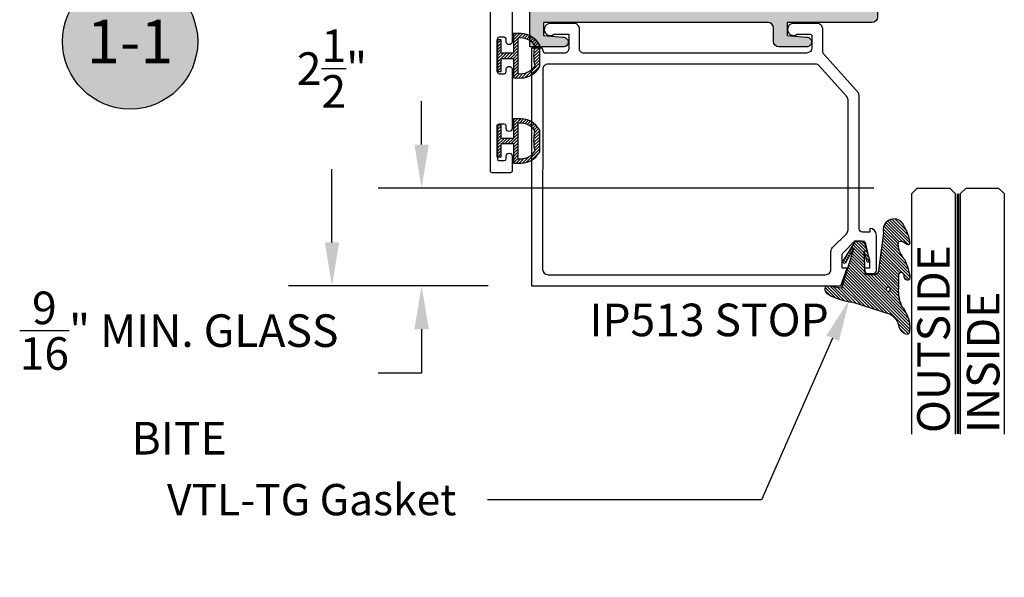
# Model space of a CAD drawing. Units: inches. Extents: x 127 to 158.6, y 427.5 to 469.1.
# Drawn here: x 127.6 to 133.3, y 457.7 to 460.9 of the extents above; entities that cross this region are included whole.
import ezdxf
from ezdxf import colors
from ezdxf.entities.mleader import LeaderData, LeaderLine
from ezdxf.enums import TextEntityAlignment as Align
from ezdxf.math import Vec2, Vec3

# ---------------------------------------------------------------- set-up
doc = ezdxf.new("R2010")
doc.units = ezdxf.units.IN
doc.header["$MEASUREMENT"] = 0
doc.linetypes.add('HIDDEN2', pattern=[0.1875, 0.125, -0.0625])
for name, color, linetype in [('Arcadia-Dim', 4, 'Continuous'), ('Arcadia-Hidden', 1, 'HIDDEN2'), ('Arcadia-Profile', 5, 'Continuous'), ('Arcadia-Shade', 8, 'Continuous'), ('Arcadia-Text', 3, 'Continuous')]:
    doc.layers.add(name, color=color, linetype=linetype)
doc.styles.get("Standard").update_dxf_attribs({"font": 'ARIALN.TTF'})
doc.dimstyles.get("Standard").update_dxf_attribs({"dimscale": 0, "dimtxt": 0.046875, "dimasz": 0.0625, "dimexe": 0.0625, "dimexo": 0.0625, "dimgap": 0.09, "dimtad": 0, "dimtih": 1, "dimtoh": 1, "dimdec": 4, "dimzin": 0, "dimdsep": 46, "dimlunit": 4, "dimtxsty": 'Standard', "dimcen": 0.046875, "dimadec": 0, "dimazin": 0, "dimtfac": 1, "dimtdec": 4, "dimtofl": 0, "dimtmove": 0, "dimatfit": 3, "dimfxl": 1, "dimtolj": 1, "dimtzin": 0, "dimarcsym": 0})

# ---------------------------------------------------------------- blocks, each defined once
blk = doc.blocks.new('VTL-TG')
at = {"layer": 'Arcadia-Shade', "lineweight": -3}
h = blk.add_hatch(dxfattribs=at)
h.set_pattern_fill('ANSI31', color=256, scale=0.1, angle=-90.00000000000001, style=0)
h.set_pattern_definition([(315, (0.1151698206901415, -0.2306933476544941), (0.008838834764831847, 0.008838834764831842), [])])
edge = h.paths.add_edge_path()
edge.add_arc((-0.2923274732261774, -0.104363404294323), 0.3749999924999913, 5.900036003472747, 28.33572775322559)
edge.add_arc((0.003506122215389207, 0.05780909285896241), 0.03771152677620549, 24.79707676213061, 114.6484952641619)
edge.add_line((-0.01222147841167498, 0.09208447513703533), (0, -2.775557561562891e-17))
edge.add_line((0, -2.775557561562891e-17), (-0.2308358352395743, -0.07092127075462426))
edge.add_line((-0.2308358352395743, -0.07092127075462426), (-0.1481243601467454, -0.02555312378438582))
edge.add_arc((-0.1537214807516741, -0.01726625242458468), 0.009999999800000513, 304.0358879206306, 484.0358879206305)
edge.add_line((-0.1593186013566028, -0.00897938106478352), (-0.2669589799935891, -0.07748565724017442))
edge.add_line((-0.2669589799935891, -0.07748565724017442), (-0.2694403582127904, -0.1302442589252448))
edge.add_line((-0.2694403582127904, -0.1302442589252448), (-0.1655987389315179, -0.1618025646859842))
edge.add_arc((-0.1607214806116684, -0.1530725963423155), 0.009999999799999975, 240.8087829647301, 420.8087829647301)
edge.add_line((-0.1558442222918188, -0.1443426279986468), (-0.2118154999193251, -0.1296407060281979))
edge.add_line((-0.2118154999193251, -0.1296407060281979), (-0.08572148211166916, -0.1369657515246025))
edge.add_arc((-0.08572148211167147, -0.1469657513245957), 0.009999999799993163, 8.810729923425242e-12, 89.99999999998681, ccw=False)
edge.add_line((-0.0757214823116783, -0.1469657513245941), (-0.07572148231167214, -0.1871705995618403))
edge.add_arc((-0.1007214818116773, -0.1871705995618442), 0.02499999950000521, -89.99999999999483, 8.810729923425242e-12, ccw=False)
edge.add_line((-0.1007214818116751, -0.2121705990618494), (-0.3187214774516747, -0.2417262781435595))
edge.add_arc((-0.335654242412748, -0.3016192885523247), 0.06224059145807833, 74.21350685869737, 232.7827007054165)
edge.add_arc((-0.2018809138340821, -0.08130213514223955), 0.3197200125102316, 237.5778487961123, 258.0066151967483)
edge.add_arc((-0.2627214785716682, -0.3834283136361063), 0.01199999976000021, 242.19883198823, 385.4218481565727)
edge.add_line((-0.251883418812341, -0.3782769589702676), (-0.2694291492714885, -0.3485177464925536))
edge.add_arc((-0.2558815745723324, -0.3420785531602569), 0.01499999969999701, 89.99999999996987, 205.4218481565719, ccw=False)
edge.add_line((-0.2558815745723245, -0.3270785534602599), (-0.2223247756039654, -0.3308966925185359))
edge.add_spline(control_points=[(-0.2223247756039655, -0.3308966925185359), (-0.2169634362473459, -0.3320210251637558), (-0.2060788156691882, -0.3343036514690178), (-0.1946665575581336, -0.3441097214655672), (-0.1840836120993017, -0.3476291389559014), (-0.1797845967212609, -0.3509667751226133), (-0.1784071848953488, -0.3520361594170041)], knot_values=[0, 0, 0, 0, 0.01618263504706292, 0.03285407446268046, 0.04390314384450625, 0.04911231016714496, 0.04911231016714496, 0.04911231016714496, 0.04911231016714496], degree=3, periodic=0)
edge.add_spline(control_points=[(-0.1784071848953488, -0.3520361594170041), (-0.1775061583699725, -0.3530500299003194), (-0.175319399670719, -0.3555106567929409), (-0.1680213307330359, -0.3585675795560664), (-0.1585547351231258, -0.3686109981850388), (-0.140220168955785, -0.3735188755963558), (-0.1235493804579699, -0.3813682920538626), (-0.1079794261353716, -0.3868543830886811), (-0.09376300447323198, -0.389503683452269), (-0.08095787040759332, -0.3935900060106476), (-0.06958214684295014, -0.3937940371141609), (-0.06191248974884549, -0.3958452123723515), (-0.0567408168381314, -0.3941088684919955), (-0.05270146712532325, -0.3935364869071375), (-0.04958567180765967, -0.3899093251251507), (-0.04738466750772734, -0.38480525434265), (-0.0480016114355613, -0.378777735855004), (-0.04847662504505765, -0.3722318824703501), (-0.05119898176467617, -0.3658614879897454), (-0.059346849015517, -0.3595498389395788), (-0.07214809833299357, -0.3592887870226689), (-0.0840839506478131, -0.3550008925644135), (-0.089207470499487, -0.350085676357257), (-0.09081995288181596, -0.3485387516319065)], knot_values=[0, 0, 0, 0, 0.004027299954820777, 0.00977411093089565, 0.0232275682691745, 0.04433697311257426, 0.06499882287250904, 0.07882484812840415, 0.09362174510277967, 0.1084182932837858, 0.1186833940508139, 0.1278809307950865, 0.1311193876515022, 0.1349314074200871, 0.1397425477770804, 0.1445521896321793, 0.1513529462243924, 0.1574198668647111, 0.164326681046799, 0.1713980586650079, 0.1869831792333736, 0.2015016848045829, 0.2081694673776034, 0.2081694673776034, 0.2081694673776034, 0.2081694673776034], degree=3, periodic=0)
edge.add_arc((-0.07734438906481336, -0.3445531253301599), 0.01405261673863813, 80.49701126206952, 196.4764753952485, ccw=False)
edge.add_line((-0.0750243153411532, -0.3306933527808056), (-0.01538279602185355, -0.3306933527808056))
edge.add_arc((0.01496222477026511, -0.5486493753559273), 0.2200582833333957, 67.05907318390189, 97.92607925551789, ccw=False)
edge.add_spline(control_points=[(0.1007369518958682, -0.3459961142171792), (0.1120647515419373, -0.354054821303246), (0.1400021894244294, -0.3739297869333379), (0.1869152983147012, -0.3920398048133158), (0.2270816371722654, -0.3956811519999917), (0.2728235450467548, -0.3922928145757798), (0.2580353028647302, -0.3552576090148668), (0.2327745686973064, -0.3301675784507745), (0.183864217133236, -0.3242707726322072), (0.1612040137623465, -0.2950555313590374), (0.1500761505742076, -0.2807086518286468)], knot_values=[0, 0, 0, 0, 0.04187751867235535, 0.1032813620593853, 0.1430736775611777, 0.1751552553149799, 0.2052026810565731, 0.2310444719205224, 0.2856884274486528, 0.3384158402321654, 0.3384158402321654, 0.3384158402321654, 0.3384158402321654], degree=3, periodic=0)
edge.add_line((0.1500761505742076, -0.2807086518286468), (0.08068605151015279, -0.0658159693761243))
h.paths.add_polyline_path([(0.01838919439824933, -0.2690625019481914, -1), (-0.005428257268871264, -0.2690625019481914, -1)], flags=16)
at = {"layer": 'Arcadia-Profile'}
for points in [[(-0.2223247756039655, -0.3308966925185359), (-0.2223247756039655, -0.3308966925185359), (-0.2558815745723244, -0.3270785534602599, 0.5510158763117275), (-0.2694291492714882, -0.3485177464925542), (-0.2518834188123407, -0.3782769589702681, -0.7213754227006982), (-0.2683183345357563, -0.3940431710330409, -0.08937414064587444), (-0.3732998158145368, -0.3511844177088392, -0.8285161944652659), (-0.3187214774516747, -0.2417262781435595), (-0.1007214818116751, -0.2121705990618494, 0.4142135623730227), (-0.07572148231167214, -0.1871705995618481), (-0.0757214823116783, -0.1469657513246005, 0.4142135623731717), (-0.08572148211166924, -0.1369657515246025), (-0.2118154999193251, -0.1296407060281979), (-0.1558442222918188, -0.1443426279986468, -0.9999999999997954), (-0.1655987389315179, -0.1618025646859842), (-0.2694403582127904, -0.1302442589252448), (-0.2669589799935891, -0.07748565724017442), (-0.1593186013566026, -0.008979381064783354, -1), (-0.1481243601467453, -0.02555312378438579), (-0.2308358352395743, -0.07092127075462429), (0, 0), (-0.01222147841167498, 0.09208447513703533, -0.4134542248371665), (0.03774060390481437, 0.07362552467049555, -0.09820809155009358), (0.08068605151015268, -0.06581596937612366), (0.1500761505742076, -0.2807086518286468)], [(-0.2223247756039655, -0.3308966925185359), (-0.2223247756039655, -0.3308966925185359), (-0.2558815745723244, -0.3270785534602599, 0.5510158763117275), (-0.2694291492714882, -0.3485177464925542), (-0.2518834188123407, -0.3782769589702681, -0.7213754227006982), (-0.2683183345357563, -0.3940431710330409, -0.08937414064587444), (-0.3732998158145368, -0.3511844177088392, -0.8285161944652659), (-0.3187214774516747, -0.2417262781435595), (-0.1007214818116751, -0.2121705990618494, 0.4142135623730227), (-0.07572148231167214, -0.1871705995618481), (-0.0757214823116783, -0.1469657513246005, 0.4142135623731717), (-0.08572148211166924, -0.1369657515246025), (-0.2118154999193251, -0.1296407060281979), (-0.1558442222918188, -0.1443426279986468, -0.9999999999997954), (-0.1655987389315179, -0.1618025646859842), (-0.2694403582127904, -0.1302442589252448), (-0.2669589799935891, -0.07748565724017442), (-0.1593186013566026, -0.008979381064783354, -1), (-0.1481243601467453, -0.02555312378438579), (-0.2308358352395743, -0.07092127075462429), (0, 0), (-0.01222147841167498, 0.09208447513703533, -0.4134542248371665), (0.03774060390481437, 0.07362552467049555, -0.09820809155009358), (0.08068605151015268, -0.06581596937612366), (0.1500761505742076, -0.2807086518286468)], [(0.1007369518958622, -0.3459961142171772, 0.1355030302140701), (-0.01538279602185366, -0.3306933527808056), (-0.07502431534115322, -0.3306933527808056, 0.5541919208630475), (-0.0908199528818075, -0.3485387516319061)], [(0.1007369518958622, -0.3459961142171772, 0.1355030302140701), (-0.01538279602185366, -0.3306933527808056), (-0.07502431534115322, -0.3306933527808056, 0.5541919208630475), (-0.0908199528818075, -0.3485387516319061)]]:
    blk.add_lwpolyline(points, format="xyb", dxfattribs=at)
blk.add_circle((0.006480468564689035, -0.2690625019481914), 0.0119087258335603, dxfattribs=at)
blk.add_circle((0.006480468564689035, -0.2690625019481914), 0.0119087258335603, dxfattribs=at)
for points in [[(0.1500761505742076, -0.2807086518286468), (0.1875020046202848, -0.3178500775924036), (0.2382067100671179, -0.3382214968191093), (0.2563520967232761, -0.3566210375241), (0.2635169093483113, -0.3858017375455987), (0.2326532724230219, -0.3945575097512447), (0.1930134478917579, -0.3910771815878675), (0.1356949468913057, -0.3690539796008707), (0.1007369518958682, -0.3459961142171792)], [(-0.2223247756039655, -0.3308966925185359), (-0.2068095657665481, -0.3354962512764317), (-0.1925890622575252, -0.3441976403688969), (-0.1826344871037122, -0.3489922589889218), (-0.1784071848953488, -0.3520361594170041)], [(-0.09081995288181596, -0.3485387516319065), (-0.08580882561290085, -0.352937379592511), (-0.07235599196150139, -0.3583970747093659), (-0.05715212022619204, -0.3618231902046105), (-0.05165372066142032, -0.3662697600787297), (-0.04877360660361774, -0.3725474208819222), (-0.04798812095151567, -0.3785632781231029), (-0.04798812095151567, -0.385364034715316), (-0.04982092080643957, -0.3898107750344835), (-0.05322469196562452, -0.3932109828855701), (-0.05689029167547238, -0.3942573449086026), (-0.06003223428393772, -0.3950420738146434), (-0.06919623355861415, -0.3942573449086026), (-0.07940786517525575, -0.3932109828855701), (-0.09380843546404105, -0.3898107750344835), (-0.1082093238919697, -0.3864103967383769), (-0.1213007514272136, -0.3819636564192095), (-0.1404145537678119, -0.3741167082489554), (-0.1598439501817666, -0.3658641009135762), (-0.1705792388998475, -0.357755519626302), (-0.1755539813632367, -0.3548784075642358), (-0.1784071848953488, -0.3520361594170041)]]:
    blk.add_spline(points, degree=3, dxfattribs=at)
blk = doc.blocks.new('*D8')
at = {"layer": 'Arcadia-Dim', "color": 0, "lineweight": -2, "transparency": 16777216}
for p, q in [((130.3167638741044, 461.9074749256124), (129.1778275150133, 461.9074749256124)), ((129.4278275150133, 461.6574749256124), (129.4278275150133, 461.2369923198825)), ((129.4278275150133, 459.6574749256123), (129.4278275150133, 460.0779575313422)), ((130.3260974490747, 459.4074749256123), (129.1778275150133, 459.4074749256123))]:
    blk.add_line(p, q, dxfattribs=at)
at = {"layer": 'Arcadia-Dim', "color": 0, "lineweight": -3, "transparency": 16777216}
for points in [[(129.3861608483466, 461.6574749256124), (129.4694941816799, 461.6574749256124), (129.4278275150133, 461.9074749256124)], [(129.3861608483466, 459.6574749256123), (129.4694941816799, 459.6574749256123), (129.4278275150133, 459.4074749256123)]]:
    blk.add_solid(points, dxfattribs=at)
at = {"layer": 'Defpoints', "lineweight": -3, "transparency": 16777216}
for p in [(130.5667638741044, 461.9074749256124), (129.4278275150133, 459.4074749256123), (130.5760974490747, 459.4074749256123)]:
    blk.add_point(p, dxfattribs=at)
at = {"layer": 'Arcadia-Dim', "color": 0, "lineweight": -3, "transparency": 16777216, "insert": (129.4278275150132, 460.6574749256124), "char_height": 0.1875, "attachment_point": 5}
blk.add_mtext('\\A1;2{\\H1.000000x;\\S1/2;}"', dxfattribs=at)
blk = doc.blocks.new('*D9')
at = {"layer": 'Arcadia-Dim', "color": 0, "lineweight": -2, "transparency": 16777216}
for p, q in [((129.9436253997434, 460.2199749256123), (129.9436253997434, 460.4699749256123)), ((132.5445498714392, 459.9699749256123), (129.6936253997434, 459.9699749256123)), ((130.3260974490747, 459.4074749256123), (129.6936253997434, 459.4074749256123)), ((129.9436253997434, 459.1574749256123), (129.9436253997434, 458.9057783469555)), ((129.9436253997434, 458.9057783469555), (129.6936253997434, 458.9057783469555))]:
    blk.add_line(p, q, dxfattribs=at)
at = {"layer": 'Arcadia-Dim', "color": 0, "lineweight": -3, "transparency": 16777216}
for points in [[(129.9019587330768, 460.2199749256123), (129.9852920664101, 460.2199749256123), (129.9436253997434, 459.9699749256123)], [(129.9019587330768, 459.1574749256123), (129.9852920664101, 459.1574749256123), (129.9436253997434, 459.4074749256123)]]:
    blk.add_solid(points, dxfattribs=at)
at = {"layer": 'Defpoints', "lineweight": -3, "transparency": 16777216}
for p in [(129.9436253997434, 459.9699749256123), (132.7945498714392, 459.9699749256123), (130.5760974490747, 459.4074749256123)]:
    blk.add_point(p, dxfattribs=at)
at = {"layer": 'Arcadia-Dim', "color": 0, "lineweight": -3, "transparency": 16777216, "insert": (128.5483252633177, 458.9057783469556), "char_height": 0.1875, "attachment_point": 5}
blk.add_mtext('\\A1;{\\H1.000000x;\\S9/16;}" MIN. GLASS\\PBITE', dxfattribs=at)
blk = doc.blocks.new('Keynote')
at = {"layer": 'Arcadia-Shade', "lineweight": -3}
h = blk.add_hatch(color=256, dxfattribs=at)
h.dxf.hatch_style = 1
edge = h.paths.add_edge_path()
edge.add_arc((0, 0), 0.09720000000000002, 0, 360)
at = {"layer": 'Defpoints', "lineweight": -3}
blk.add_circle((0, 0), 0.09720000000000002, dxfattribs=at)
at = {"layer": 'Arcadia-Text'}
blk.add_attdef('KEYNOTE_BUBBLE', text='', height=0.0625, dxfattribs=at).set_placement((0, 0), align=Align.MIDDLE_CENTER)
blk = doc.blocks.new('5051-2')
at = {"layer": 'Arcadia-Shade', "lineweight": -3}
h = blk.add_hatch(dxfattribs=at)
h.set_pattern_fill('ANSI31', color=256, scale=0.1, angle=180, style=0)
h.set_pattern_definition([(225, (0.5053515588259114, 0), (0.008838834764831842, -0.008838834764831847), [])])
h.paths.add_polyline_path([(0.1313568465103334, 0.2792156426429102), (0.1078478291599891, 0.2792156426429102), (0.1078478291599891, 0.1666152002429122), (0.03671891915998904, 0.1666152002429122), (0.03671891915998904, 0.2427583802429112), (0.01171891915999623, 0.2427583802429112), (0.01171891915999623, 0.1516152002429116), (0.01171891915999623, 0.06047200024291044), (0.03671891915998904, 0.06047200024291047), (0.03671891915998904, 0.136615200242911), (0.1078478291599891, 0.1366152002429111), (0.1078478291599891, 0.02401480024290945), (0.1313570912950961, 0.02401480024290947, 0.3056154338930738), (0.257836519159989, 0.09001000490224353), (0.257836519159989, 0.2132204655835784, 0.3056159616026535)])
h.paths.add_polyline_path([(0.2307511579809433, 0.2094720945376003, 0.1042666064546924), (0.2310085879101275, 0.0941442291030283, -0.2848570091831448), (0.1328478191599891, 0.04916190024291114), (0.1328478191599891, 0.2540685702429109, -0.2836337137915993)], flags=16)
at = {"layer": 'Arcadia-Profile', "lineweight": -3}
for points in [[(0.1313568465103335, 0.2792156426429102), (0.1078478291599891, 0.2792156426429102), (0.1078478291599891, 0.1666152002429122), (0.03671891915998904, 0.1666152002429122), (0.03671891915998904, 0.2427583802429112), (0.01171891915999623, 0.2427583802429112), (0.01171891915999623, 0.1516152002429116), (0.01171891915999623, 0.06047200024291044), (0.03671891915998904, 0.06047200024291044), (0.03671891915998904, 0.1366152002429111), (0.1078478291599891, 0.1366152002429111), (0.1078478291599891, 0.02401480024290947), (0.131357091295096, 0.0240148002429095, 0.3056154338930739), (0.257836519159989, 0.09001000490224353), (0.257836519159989, 0.2132204655835784, 0.3056159616026535)], [(0.2310085879101275, 0.09414422910302828, -0.1042666064546927), (0.2307511579809434, 0.2094720945376006, 0.2836337137915992), (0.1328478191599891, 0.2540685702429109), (0.1328478191599891, 0.04916190024291114, 0.2848570091831448)]]:
    blk.add_lwpolyline(points, format="xyb", close=True, dxfattribs=at)
blk = doc.blocks.new('*U42')
at = {"layer": 'Arcadia-Hidden', "const_width": 0.015625}
blk.add_lwpolyline([(0.03125000000035338, -5.284661597215745e-14), (1.41513801776571, -5.612177389480166e-14)], dxfattribs=at)
at = {"layer": 'Arcadia-Profile'}
for points in [[(1.41513801776571, 0.0156250000002956), (0.03125000000035338, 0.0156250000002971), (3.533839887381873e-13, 0.0468750000002971), (3.533839887381873e-13, 0.2343750000002971), (0.03125000000035338, 0.2656250000002971), (1.41513801776571, 0.2656250000002938)], [(1.415138017765356, -0.2656250000002977), (0.03124999999999989, -0.2656250000002962), (-1.110223024625157e-16, -0.2343750000002962), (-1.110223024625157e-16, -0.04687500000029621), (0.03124999999999989, -0.01562500000029621), (1.415138017765356, -0.01562500000029948)]]:
    blk.add_lwpolyline(points, dxfattribs=at)

msp = doc.modelspace()

# ---------------------------------------------------------------- hatches: boundary and pattern name
at = {"layer": 'Arcadia-Shade', "lineweight": -3}
h = msp.add_hatch(dxfattribs=at)
h.set_pattern_fill('DOTS', color=256, scale=0.5)
h.set_pattern_definition([(0, (0, 0), (0.015625, 0.03125), [0, -0.03125])])
edge = h.paths.add_edge_path()
edge.add_line((133.0717638741044, 461.7194749256124), (133.0567638741043, 461.7344749256124))
edge.add_line((133.0567638741043, 461.7344749256124), (133.0417638741044, 461.7194749256124))
edge.add_line((133.0417638741044, 461.7194749256124), (132.5972638741044, 461.7194749256124))
edge.add_arc((132.5972638741044, 461.6884749256124), 0.03100000000006276, 90.00000000005255, 180)
edge.add_line((132.5662638741044, 461.6884749256124), (132.5662638741044, 460.95348192905))
edge.add_arc((132.5352638741043, 460.95348192905), 0.03100000000003433, -89.99999999994748, 0, ccw=False)
edge.add_line((132.5352638741043, 460.9224819290499), (132.0463951623844, 460.9224819290499))
edge.add_line((132.0463951623844, 460.9224819290499), (132.0463951623844, 460.8474819290499))
edge.add_line((132.0463951623844, 460.8474819290499), (132.1559449634538, 460.8384809920801))
edge.add_arc((132.1589454319388, 460.810481460565), 0.02815983977571247, -96.11655289887801, 96.11655289893542, ccw=False)
edge.add_line((132.1559449634539, 460.7824819290499), (131.9993951623843, 460.7824819290499))
edge.add_arc((131.9993951623843, 460.8134819290499), 0.03099999999994907, 180, 270.0000000000525, ccw=False)
edge.add_line((131.9683951623843, 460.8134819290499), (131.9683951623844, 460.89148192905))
edge.add_arc((131.9373951623844, 460.8914819290499), 0.03099999999997749, 1.050609030264841e-10, 90.00000000005255)
edge.add_line((131.9373951623843, 460.9224819290499), (130.6447638741044, 460.9224819290499))
edge.add_line((130.6447638741044, 460.9224819290499), (130.6447638741044, 460.8474819290499))
edge.add_line((130.6447638741044, 460.8474819290499), (130.7564136751739, 460.8379573138437))
edge.add_arc((130.7595043271174, 460.8102196214468), 0.02790934805653021, -96.35791463155118, 96.35791463155118, ccw=False)
edge.add_line((130.7564136751739, 460.7824819290499), (130.5667638741044, 460.7824819290499))
edge.add_line((130.5667638741044, 460.7824819290499), (130.5667638741044, 461.9074749256124))
edge.add_line((130.5667638741044, 461.9074749256124), (135.5467638741044, 461.9074749256124))
edge.add_line((135.5467638741044, 461.9074749256124), (135.5467638741044, 459.4074749256123))
edge.add_line((135.5467638741044, 459.4074749256123), (133.5572638741044, 459.4074749256123))
edge.add_arc((133.5572638741044, 459.4174749256123), 0.009999999999990905, 180, 270, ccw=False)
edge.add_line((133.5472638741043, 459.4174749256123), (133.5472638741043, 459.4914749256124))
edge.add_arc((133.5572638741044, 459.4914749256124), 0.01000000000001933, 90, 180, ccw=False)
edge.add_line((133.5572638741044, 459.5014749256123), (133.6167994042909, 459.5014749256123))
edge.add_line((133.6167994042909, 459.5014749256123), (133.5486036200665, 459.619593488751))
edge.add_arc((133.5572638741044, 459.624593488751), 0.01000000000001811, 180.0000000003257, 210.0000000002861, ccw=False)
edge.add_line((133.5472638741043, 459.624593488751), (133.5472638741044, 459.9214749336123))
edge.add_arc((133.5750416491044, 459.9214749336123), 0.02777777500000411, 90, 180, ccw=False)
edge.add_line((133.5750416491044, 459.9492527086123), (133.5917083141044, 459.9492527086123))
edge.add_line((133.5917083141044, 459.9492527086123), (133.5917083141044, 459.9248082666123))
edge.add_line((133.5917083141044, 459.9248082666123), (133.6517083081044, 459.9248082666123))
edge.add_arc((133.6517083081044, 460.0014749256123), 0.07666665900001135, 270, 450)
edge.add_line((133.6517083081044, 460.0781415846124), (133.5917083141044, 460.0781415846124))
edge.add_line((133.5917083141044, 460.0781415846124), (133.5917083141044, 460.0536971426124))
edge.add_line((133.5917083141044, 460.0536971426124), (133.5750416491044, 460.0536971426124))
edge.add_arc((133.5750416491044, 460.0814749176124), 0.02777777500000411, 180, 270, ccw=False)
edge.add_line((133.5472638741044, 460.0814749176124), (133.5472638741044, 461.6884749256124))
edge.add_arc((133.5162638741044, 461.6884749256124), 0.03100000000000591, 359.9999999998949, 449.9999999999475)
edge.add_line((133.5162638741044, 461.7194749256124), (133.0717638741044, 461.7194749256124))
edge = h.paths.add_edge_path(flags=16)
edge.add_line((131.8035799120454, 461.2879911290499), (131.7571077148652, 461.2879911290499))
edge.add_line((131.7571077148652, 461.2879911290499), (131.7292660280119, 461.2397679137172))
edge.add_arc((131.6817638741043, 461.1574973790499), 0.09499944999999113, -62.96415124443422, 59.998308446995, ccw=False)
edge.add_line((131.7249456741041, 461.0728792506785), (131.7249456741041, 461.05386105905))
edge.add_arc((131.681763874104, 461.1574973790496), 0.1122726799997644, 247.3801350522519, 292.61986494817654, ccw=False)
edge.add_line((131.6385820741046, 461.0538610590496), (131.6385820741046, 461.0728792506785))
edge.add_arc((131.6817638741043, 461.15749737905), 0.09499945000001579, 120.01033904347139, 242.96415124448032, ccw=False)
edge.add_line((131.6342493038779, 461.2397607434141), (131.6064034772481, 461.2879911290499))
edge.add_line((131.6064034772481, 461.2879911290499), (131.5599478361634, 461.2879911290499))
edge.add_arc((131.6817638741044, 461.1574973790508), 0.1785154499994559, 133.0301978058673, 213.399533528507)
edge.add_arc((131.5021742362364, 461.03908192905), 0.03660000000000246, -90, 33.39953352831873, ccw=False)
edge.add_line((131.5021742362364, 461.00248192905), (130.6777638741044, 461.00248192905))
edge.add_arc((130.6777638741044, 461.03348192905), 0.03100000000000591, 180.000000000105, 270.0000000000525, ccw=False)
edge.add_line((130.6467638741044, 461.0334819290499), (130.6467638741044, 461.7964749256124))
edge.add_arc((130.6777638741044, 461.7964749256124), 0.03099999999997749, 89.99999999994748, 180, ccw=False)
edge.add_line((130.6777638741044, 461.8274749256124), (132.3239891862598, 461.8274749256124))
edge.add_arc((132.3239891862598, 461.7654749256124), 0.06200000000001182, 6.000000000001307, 90, ccw=False)
edge.add_line((132.3856495437726, 461.7719556903349), (132.472465642102, 461.0709626937726))
edge.add_arc((132.4108052845891, 461.06448192905), 0.06200000000000238, -90, 6.000000000001307, ccw=False)
edge.add_line((132.4108052845891, 461.00248192905), (131.8613535119723, 461.00248192905))
edge.add_arc((131.8613535119723, 461.03908192905), 0.03660000000002128, 146.6004664717058, 270, ccw=False)
edge.add_arc((131.6817638741043, 461.1574973790508), 0.1785154499994441, 326.600466471488, 406.9698021941261)
edge = h.paths.add_edge_path(flags=16)
edge.add_line((134.4749456741131, 461.7420930539839), (134.4749456741131, 461.7611112456124))
edge.add_arc((134.4317638741129, 461.6574749256127), 0.1122726799997644, 67.38013505182346, 112.6198649477347)
edge.add_line((134.3885820741135, 461.7611112456127), (134.3885820741135, 461.7420930539838))
edge.add_arc((134.4317638741133, 461.6574749256124), 0.09499944999996515, 117.0358487555353, 239.9983084470098)
edge.add_line((134.3842617202057, 461.5752043909451), (134.3564200333525, 461.5269811756124))
edge.add_line((134.3564200333525, 461.5269811756124), (134.3099478361723, 461.5269811756124))
edge.add_arc((134.4317638741133, 461.6574749256124), 0.1785154500000404, 155.7359686710689, 226.9698021943328, ccw=False)
edge.add_arc((134.2356514144674, 461.7458749256129), 0.03659999999946837, 335.7359686705625, 449.9999999994661)
edge.add_line((134.2356514144677, 461.7824749256124), (133.784808871362, 461.7824749256124))
edge.add_arc((133.7848088713621, 461.7204749256124), 0.06200000000001182, 90.00000000002626, 173.9999999999987)
edge.add_line((133.7231485138492, 461.726955690335), (133.6412638741044, 460.8146742822406))
edge.add_line((133.6412638741044, 460.8146742822406), (133.6412638741044, 460.1891415723445))
edge.add_arc((133.6722638741045, 460.1891415723445), 0.03100000000006276, 180, 269.999977325861)
edge.add_line((133.6722638618366, 460.1581415723444), (133.7773752293722, 460.1581415252077))
edge.add_arc((133.7773752171044, 460.1271415252077), 0.03100000000000834, 1.0510348147363402e-10, 89.99997732596597, ccw=False)
edge.add_line((133.8083752171044, 460.1271415252078), (133.8083752171044, 459.8758083260431))
edge.add_arc((133.7773752171043, 459.875808326043), 0.03100000000003433, -89.99997135204552, 1.0510348147363402e-10, ccw=False)
edge.add_line((133.7773752326044, 459.844808326043), (133.6722638586044, 459.8448082664873))
edge.add_arc((133.6722638741045, 459.8138082664873), 0.03100000000000979, 90.0000286479545, 180.000000000105)
edge.add_line((133.6412638741044, 459.8138082664873), (133.6412638741044, 459.6444627821518))
edge.add_arc((133.6722638741043, 459.6444627821518), 0.03099999999992065, 180, 210.000000000041)
edge.add_line((133.6454170865871, 459.6289627821518), (133.7100733057062, 459.5169749256123))
edge.add_arc((133.7369200932235, 459.5324749256123), 0.03099999999995988, 209.9999999999885, 270)
edge.add_line((133.7369200932235, 459.5014749256123), (134.252827302023, 459.5014749256123))
edge.add_arc((134.2528273020227, 459.5380749256118), 0.03659999999945285, 270.0000000004449, 393.7142129934932)
edge.add_arc((134.4317638741044, 459.6574749256123), 0.1785154500000086, 133.030197805673, 213.7142129930659, ccw=False)
edge.add_line((134.3099478361634, 459.7879686756123), (134.3564200333435, 459.7879686756123))
edge.add_line((134.3564200333435, 459.7879686756123), (134.3842617201968, 459.7397454602797))
edge.add_arc((134.4317638741044, 459.6574749256123), 0.09499945000002614, 120.001691552973, 242.9641512444651)
edge.add_line((134.3885820741046, 459.5728567972409), (134.3885820741046, 459.553838605612))
edge.add_arc((134.431763874104, 459.657474925612), 0.1122726799997731, 247.3801350522653, 292.6198649481765)
edge.add_line((134.4749456741041, 459.5538386056123), (134.4749456741041, 459.5728567972409))
edge.add_arc((134.4317638741043, 459.6574749256123), 0.09499945000004163, 297.0358487555502, 419.9896609565137)
edge.add_line((134.4792784443308, 459.7397382899765), (134.5071242709606, 459.7879686756123))
edge.add_line((134.5071242709606, 459.7879686756123), (134.5535799120454, 459.7879686756123))
edge.add_arc((134.4317638741043, 459.6574749256131), 0.1785154499994559, -33.71421299326829, 46.96980219413268, ccw=False)
edge.add_arc((134.6107004461858, 459.5380749256123), 0.03659999999999058, 146.2857870069268, 270.0000000000445)
edge.add_line((134.6107004461858, 459.5014749256123), (135.4357638741044, 459.5014749256123))
edge.add_arc((135.4357638741044, 459.5324749256123), 0.03099999999994907, 269.9999999999475, 360)
edge.add_line((135.4667638741044, 459.5324749256123), (135.4667638741044, 461.7964749256124))
edge.add_arc((135.4357638741044, 461.7964749256124), 0.03099999999997749, 0, 90.00000000005255)
edge.add_line((135.4357638741044, 461.8274749256124), (134.6034424576723, 461.8274749256125))
edge.add_arc((134.6005066432928, 461.7909467719969), 0.03664594128463693, 85.40494199665939, 216.9562490403403)
edge.add_arc((134.4317638741132, 461.6574749256124), 0.1785154500000532, -46.96980219432612, 38.62792196099389, ccw=False)
edge.add_line((134.5535799120543, 461.5269811756124), (134.5071242709695, 461.5269811756124))
edge.add_line((134.5071242709695, 461.5269811756124), (134.4792784443397, 461.5752115612484))
edge.add_arc((134.4317638741133, 461.6574749256125), 0.09499945000000194, 300.0103390434714, 422.9641512444651)

# ---------------------------------------------------------------- linework, layer by layer
at = {"layer": 'Arcadia-Profile', "lineweight": -3}
for points in [[(130.4645326087541, 461.4729254197645), (130.4645326087541, 460.8105169300679, -0.8571428571425954), (130.429532608754, 460.8105169300679), (130.429532608754, 460.8280169300679, 0.4142135623730951), (130.4195326087541, 460.8380169300679), (130.3895326087541, 460.8380169300679, 0.4142135623731015), (130.3795326087541, 460.8280169300679), (130.3795326087541, 460.6380169300679, 0.4142135623732609), (130.3895326087541, 460.6280169300678), (130.4195326087541, 460.6280169300679, 0.4142135623729424), (130.429532608754, 460.6380169300679), (130.429532608754, 460.655516930068, -0.8571428571425949), (130.4645326087541, 460.655516930068), (130.4645326087541, 460.3105169300679, -0.8571428571425954), (130.429532608754, 460.3105169300679), (130.429532608754, 460.3280169300679, 0.4142135623732577), (130.419532608754, 460.3380169300679), (130.3895326087541, 460.3380169300679, 0.4142135623729423), (130.3795326087541, 460.3280169300679), (130.3795326087541, 460.1380169300679, 0.4142135623732594), (130.3895326087541, 460.1280169300678), (130.4195326087541, 460.1280169300679, 0.4142135623729424), (130.429532608754, 460.1380169300679), (130.429532608754, 460.155516930068, -0.8571428571425949), (130.4645326087541, 460.155516930068), (130.4645326087541, 460.0680169300679, -0.4142135623731), (130.4545326087541, 460.0580169300679), (130.3495326087541, 460.0580169300679, -0.4142135623731), (130.3395326087541, 460.0680169300679), (130.3395326087541, 462.5480169300679, -0.4142135623730951)], [(133.5162638741044, 461.7194749256124), (133.0717638741044, 461.7194749256124), (133.0567638741043, 461.7344749256124), (133.0417638741044, 461.7194749256124), (132.5972638741044, 461.7194749256124, 0.414213562373095), (132.5662638741044, 461.6884749256124), (132.5662638741044, 460.95348192905, -0.414213562373095), (132.5352638741043, 460.9224819290499), (132.0463951623844, 460.9224819290499), (132.0463951623844, 460.8474819290499), (132.1559449634538, 460.8384809920801, -1.112886772545341), (132.1559449634539, 460.7824819290499), (131.9993951623843, 460.7824819290499, -0.414213562373095), (131.9683951623843, 460.8134819290499), (131.9683951623844, 460.89148192905, 0.4142135623730279), (131.9373951623843, 460.9224819290499), (130.6447638741044, 460.9224819290499), (130.6447638741044, 460.8474819290499), (130.7564136751739, 460.8379573138437, -1.117612797648027), (130.7564136751739, 460.7824819290499), (130.5667638741044, 460.7824819290499), (130.5667638741044, 461.9074749256124), (135.5467638741044, 461.9074749256124)]]:
    msp.add_lwpolyline(points, format="xyb", dxfattribs=at)
for points in [[(130.6380707802059, 460.775379960537), (130.5760974490747, 460.7753659550626), (130.5760974490747, 459.4074749256123), (132.3559001070395, 459.4074749256123), (132.3919268070395, 459.5099646756123), (132.3629297070395, 459.5099646756123), (132.3629297070395, 459.5816575056123, -0.1989123673794436), (132.3702513052768, 459.599333407375), (132.4369223070395, 459.6659490756123), (132.4788681120395, 459.6659490756123, -0.354118572530598), (132.4984291077589, 459.6501088936053), (132.5208639120395, 459.5479608756124), (132.5208639120395, 459.5099646756123), (132.4918668120395, 459.5099646756123), (132.4918668120395, 459.4979658756123, 0.414213562372939), (132.5118648120395, 459.4779678756123), (132.5408619120395, 459.4779678756123, 0.414213562373095), (132.5608599120395, 459.4979658756123), (132.5608599120395, 459.6999406761123, 0.414213562373095), (132.5228587125395, 459.7379418756124), (132.5228587125395, 459.7159440756124), (132.4808629125395, 459.7159440756124, -0.4142135623734073), (132.4608649125395, 459.7359420756123), (132.4608714377658, 460.5034674026268), (132.4608712999438, 460.5034674026268, 0.1303005699759301), (132.4568005206838, 460.5188229171861), (132.2591559401057, 460.7378183223682, -0.1843645601054986), (132.2512722379108, 460.758472326746), (132.2512722379107, 460.8863319750565, 0.4142171481295109), (132.2202749584305, 460.9173288750541), (132.0832888554939, 460.9173271979986, 1.40654530483284), (132.1048503551556, 460.8553328840338), (132.17927916328, 460.8553328840338, -0.4142135623730953), (132.18927816328, 460.8453338840338), (132.18927816328, 460.7778619047295, -0.4142135623732683), (132.15828126328, 460.7468650047296), (130.8825966604414, 460.7468650047296, -0.4568609940415137), (130.8519309477927, 460.7713361748395), (130.8519308099708, 460.7713361721424), (130.8519308099708, 460.8863318285071), (130.8519306721488, 460.8863318285071, 0.4142135751157963), (130.8209337713068, 460.9173287280005), (130.8209329070158, 460.9173288416258), (130.6839474275539, 460.9173271979986, 1.406545304832994), (130.7055089272156, 460.8553328840338), (130.78993673534, 460.8553328840338), (130.78993673534, 460.7713361721424), (130.7899365975181, 460.7713361721424, -0.456860965281057), (130.7592708848693, 460.7468650047296), (130.6488283851982, 460.7468650047296)], [(132.388891380026, 460.4985540248866), (132.2317758512087, 460.6726421723739, 0.2122536336390024), (132.208764728024, 460.6828714047296), (130.6711344169618, 460.6828714047296, 0.4143215759196344), (130.6401375190695, 460.6518630740889), (130.6400560282559, 459.5024539949716, 0.4141055570757763), (130.6710529261483, 459.4714685256123), (132.2679392070395, 459.4714685256123, 0.4142135623731621), (132.2989361070395, 459.5024654256123), (132.2989361070395, 459.6056935914127, -0.1990202627213925), (132.3080239899768, 459.6276208069439), (132.3877838563958, 459.7073144767486, 0.199017838106806), (132.3968717393318, 459.7292414031114), (132.3968771568405, 460.4777861342378, 0.1856407293090498)]]:
    msp.add_lwpolyline(points, format="xyb", close=True, dxfattribs=at)

# ---------------------------------------------------------------- block references
for p in [(130.3651207191544, 460.5794408213433), (130.3651207191544, 460.0892271684215)]:
    msp.add_blockref('5051-2', p, dxfattribs=at)
at = {"layer": 'Arcadia-Profile', "lineweight": -3, "rotation": 270}
msp.add_blockref('*U42', (133.0289248714395, 459.9699749256123), dxfattribs=at)
at = {"layer": 'Arcadia-Profile', "lineweight": -3, "xscale": -1, "rotation": 90}
msp.add_blockref('VTL-TG', (132.3592675498271, 459.3945321021703), dxfattribs=at)
at = {"layer": 'Arcadia-Text', "lineweight": -3, "xscale": 4, "yscale": 4, "zscale": 4}
msp.add_blockref('Keynote', (128.2666173739936, 460.8132179854265), dxfattribs=at).add_auto_attribs({'KEYNOTE_BUBBLE': '1-1'})

# ---------------------------------------------------------------- texts
at = {"layer": 'Arcadia-Text', "lineweight": -3}
for s, p in [('OUTSIDE', (132.9823631918695, 458.5603528011297)), ('INSIDE', (133.2681188363924, 458.5603528011297))]:
    msp.add_text(s, height=0.1875, rotation=90, dxfattribs=at).set_placement(p)
msp.add_text('IP513 STOP', height=0.1875, dxfattribs=at).set_placement((130.9086939665161, 459.1176426403109))

# ---------------------------------------------------------------- dimensions: what is measured, and where the dimension line sits
at = {"layer": 'Arcadia-Dim', "lineweight": -3}
dim = msp.add_linear_dim(base=(129.4278275150133, 459.4074749256123), p1=(130.5667638741044, 461.9074749256124), p2=(130.5760974490747, 459.4074749256123), angle=90, dimstyle='Standard', override={"dimscale": 4}, dxfattribs=at)
dim.commit()
dim.dimension.update_dxf_attribs({"geometry": '*D8', "text_midpoint": (129.4278275150132, 460.6574749256124)})
dim = msp.add_linear_dim(base=(129.9436253997434, 459.9699749256123), p1=(130.5760974490747, 459.4074749256123), p2=(132.7945498714392, 459.9699749256123), angle=90, text='<> MIN. GLASS\\PBITE', dimstyle='Standard', override={"dimscale": 4}, dxfattribs=at)
dim.commit()
dim.dimension.update_dxf_attribs({"geometry": '*D9', "text_midpoint": (128.5483252633177, 458.9057783469556), "dimtype": 160})

# ---------------------------------------------------------------- leaders
at = {"layer": 'Arcadia-Text', "lineweight": -3}
ml = msp.add_multileader_mtext('Standard', dxfattribs=at)
ml.set_content('VTL-TG Gasket', color=256)
ml.set_leader_properties()
ml.build(insert=Vec2(0, 0))
ml.multileader.update_dxf_attribs({"dogleg_length": 0.36, "arrow_head_size": 0.24})
ctx = ml.context
ctx.base_point, ctx.char_height, ctx.arrow_head_size, ctx.landing_gap_size, ctx.plane_origin = Vec3(128.5217030137168, 458.175679013541), 0.18, 0.24, 0.18, Vec3(132.4049029413255, 459.3265339424037)
ctx.text_align_type = 2
notes = []
notes.append((ctx, [(0, (1, 1, 0), (131.9000084863545, 458.175679013541), (-1, 0), 1.576463726389393, [(0, [(132.4049029413255, 459.3265339424037)], 0, [])])]))
ctx.mtext.insert, ctx.mtext.alignment, ctx.mtext.flow_direction = Vec3(130.1435447599651, 458.2672138020812), 3, 5
for ctx, leaders in notes:
    for number, flags, end, landing, length, lines in leaders:
        leader = LeaderData()
        leader.index, (leader.has_last_leader_line, leader.has_dogleg_vector, leader.attachment_direction) = number, flags
        leader.last_leader_point, leader.dogleg_vector, leader.dogleg_length = Vec3(end), Vec3(landing), length
        for number, points, colour, breaks in lines:
            line = LeaderLine()
            line.index, line.vertices, line.color, line.breaks = number, Vec3.list(points), colors.encode_raw_color(colour), breaks
            leader.lines.append(line)
        ctx.leaders.append(leader)

doc.saveas('drawing.dxf')
